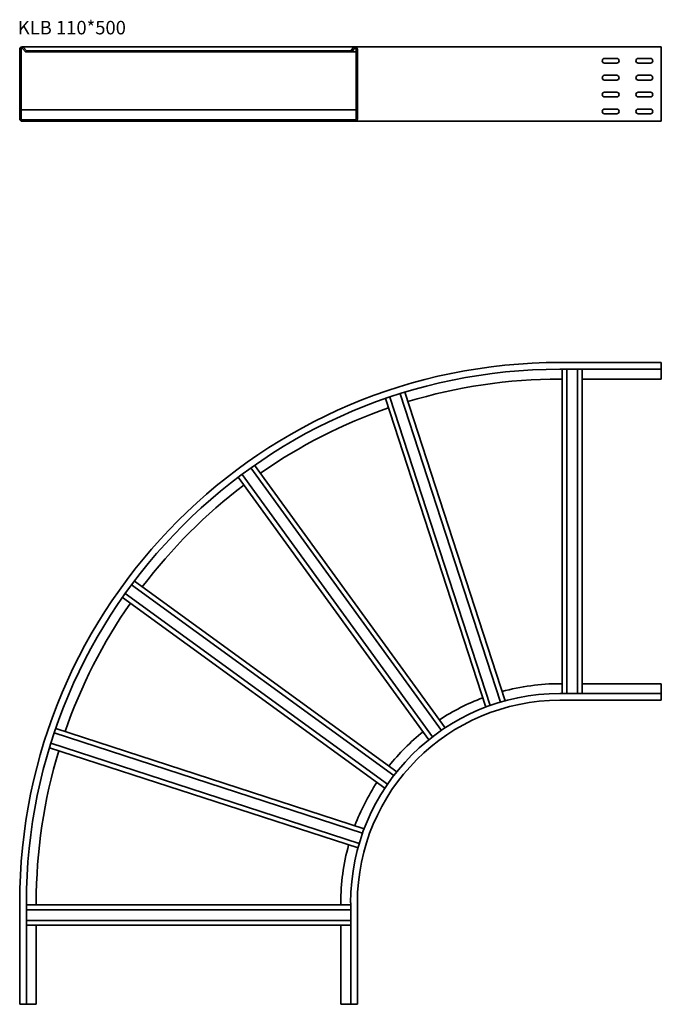
# Model space of a CAD drawing. Units: millimetres. Extents: x 4396 to 5346, y 2411 to 3869.
import ezdxf

# ---------------------------------------------------------------- set-up
doc = ezdxf.new("R2010")
doc.units = ezdxf.units.MM
doc.layers.add('Symbols(DIN)', color=7, linetype='Continuous', lineweight=18)
doc.layers.add('Visible Edges(DIN)', color=7, linetype='Continuous', lineweight=35)
doc.styles.add('vergokan 2_5', font='isocpeur.ttf')

msp = doc.modelspace()

# ---------------------------------------------------------------- linework, layer by layer
at = {"layer": 'Visible Edges(DIN)'}
for p, q in [((4395.7, 3721.8), (4395.7, 3824.8)), ((4397.7, 3824.8), (4397.7, 3721.8)), ((4892.2, 3828.3), (4399.2, 3828.3)), ((4404.2, 3821.2), (4400.4, 3825.7)), ((4401.9, 3827), (4405.7, 3822.5)), ((4405.7, 3822.5), (4404.2, 3821.2)), ((4887.3, 3821.2), (4404.2, 3821.2)), ((4885.8, 3822.5), (4405.7, 3822.5)), ((4885.8, 3822.5), (4889.6, 3827)), ((4885.8, 3822.5), (4887.3, 3821.2)), ((4887.3, 3821.2), (4891.1, 3825.7)), ((4887.3, 3821.2), (4893.7, 3821.2)), ((5195.7, 3828.3), (4892.2, 3828.3)), ((4893.7, 3824.8), (4893.7, 3721.8)), ((4895.7, 3824.8), (4895.7, 3721.8)), ((5195.7, 3828.3), (5345.7, 3828.3)), ((5345.7, 3828.3), (5345.7, 3824.8)), ((5345.7, 3721.8), (5345.7, 3824.8)), ((5261.7, 3811.3), (5279.7, 3811.3)), ((5279.7, 3804.3), (5261.7, 3804.3)), ((5311.7, 3811.3), (5329.7, 3811.3)), ((5329.7, 3804.3), (5311.7, 3804.3)), ((5261.7, 3786.3), (5279.7, 3786.3)), ((5279.7, 3779.3), (5261.7, 3779.3)), ((5311.7, 3786.3), (5329.7, 3786.3)), ((5329.7, 3779.3), (5311.7, 3779.3)), ((5261.7, 3761.3), (5279.7, 3761.3)), ((5311.7, 3761.3), (5329.7, 3761.3)), ((5279.7, 3754.3), (5261.7, 3754.3)), ((5329.7, 3754.3), (5311.7, 3754.3)), ((4397.7, 3735.3), (4893.7, 3735.3)), ((5261.7, 3736.3), (5279.7, 3736.3)), ((5311.7, 3736.3), (5329.7, 3736.3)), ((4399.2, 3720.3), (4420.2, 3720.3)), ((4420.2, 3718.3), (4399.2, 3718.3)), ((4420.2, 3720.3), (4420.2, 3718.3)), ((4871.2, 3720.3), (4420.2, 3720.3)), ((4871.2, 3718.3), (4420.2, 3718.3)), ((4871.2, 3718.3), (4871.2, 3720.3)), ((4892.2, 3720.3), (4871.2, 3720.3)), ((4892.2, 3718.3), (4871.2, 3718.3)), ((4892.2, 3718.3), (5195.7, 3718.3)), ((5195.7, 3718.3), (5345.7, 3718.3)), ((5279.7, 3729.3), (5261.7, 3729.3)), ((5329.7, 3729.3), (5311.7, 3729.3)), ((5345.7, 3721.8), (5345.7, 3718.3)), ((5195.7, 3361.3), (5345.7, 3361.3)), ((5345.7, 3355.1), (5345.7, 3361.3)), ((5345.7, 3351.3), (5345.7, 3355.1)), ((5195.7, 3351.3), (5345.7, 3351.3)), ((5198.7, 2871.2), (5198.7, 3351.3)), ((5205.7, 2871.2), (5205.7, 3351.3)), ((5221.7, 3351.3), (5221.7, 2871.2)), ((5228.7, 3351.3), (5228.7, 2871.2)), ((5345.7, 3351.3), (5345.7, 3336.8)), ((5198.7, 3336.8), (5195.7, 3336.8)), ((5345.7, 3336.8), (5228.7, 3336.8)), ((5092.4, 2853.5), (4944, 3310.1)), ((4959.2, 3315.1), (5107.6, 2858.4)), ((4965.9, 3317.1), (5114.3, 2860.4)), ((5085.8, 2851.1), (4937.4, 3307.9)), ((4743.6, 3209.1), (5025.9, 2820.6)), ((5007.1, 2807.3), (4724.9, 3195.7)), ((4737.9, 3205.1), (5020.1, 2816.7)), ((5001.6, 2802.9), (4719.3, 3191.5)), ((4561.3, 3032.1), (4949.8, 2749.9)), ((4565.5, 3037.7), (4954.1, 2755.4)), ((4940.4, 2736.9), (4551.9, 3019.2)), ((4936.4, 2731.1), (4547.9, 3013.4)), ((5195.7, 2885.8), (5198.7, 2885.8)), ((5228.7, 2885.8), (5345.7, 2885.8)), ((5345.7, 2871.2), (5345.7, 2885.8)), ((5195.7, 2871.2), (5345.7, 2871.2)), ((5345.7, 2867.5), (5345.7, 2871.2)), ((5195.7, 2861.3), (5345.7, 2861.3)), ((5345.7, 2867.5), (5345.7, 2861.3)), ((4446.9, 2813), (4903.5, 2664.6)), ((4449.1, 2819.6), (4905.9, 2671.2)), ((4896.7, 2642.7), (4439.9, 2791.1)), ((4898.6, 2649.4), (4441.9, 2797.8)), ((4395.7, 2561.3), (4395.7, 2411.3)), ((4405.7, 2561.3), (4405.7, 2411.3)), ((4405.7, 2558.3), (4885.8, 2558.3)), ((4405.7, 2551.3), (4885.8, 2551.3)), ((4420.2, 2561.3), (4420.2, 2558.3)), ((4871.2, 2558.3), (4871.2, 2561.3)), ((4885.8, 2561.3), (4885.8, 2411.3)), ((4895.7, 2561.3), (4895.7, 2411.3)), ((4885.8, 2535.3), (4405.7, 2535.3)), ((4885.8, 2528.3), (4405.7, 2528.3)), ((4420.2, 2528.3), (4420.2, 2411.3)), ((4871.2, 2411.3), (4871.2, 2528.3)), ((4401.9, 2411.3), (4395.7, 2411.3)), ((4401.9, 2411.3), (4405.7, 2411.3)), ((4405.7, 2411.3), (4420.2, 2411.3)), ((4885.8, 2411.3), (4871.2, 2411.3)), ((4885.8, 2411.3), (4889.6, 2411.3)), ((4889.6, 2411.3), (4895.7, 2411.3))]:
    msp.add_line(p, q, dxfattribs=at)
for centre, radius, start, end in [((4399.2, 3824.8), 3.5, 40, 180), ((4399.2, 3824.8), 1.5, 40, 180), ((4892.2, 3824.8), 3.5, 0, 140), ((4892.2, 3824.8), 1.5, 0, 140), ((5261.7, 3807.8), 3.5, 90, 270), ((5279.7, 3807.8), 3.5, 270, 90), ((5311.7, 3807.8), 3.5, 90, 270), ((5329.7, 3807.8), 3.5, 270, 90), ((5261.7, 3782.8), 3.5, 90, 270), ((5279.7, 3782.8), 3.5, 270, 90), ((5311.7, 3782.8), 3.5, 90, 270), ((5329.7, 3782.8), 3.5, 270, 90), ((5261.7, 3757.8), 3.5, 90, 270), ((5279.7, 3757.8), 3.5, 270, 90), ((5311.7, 3757.8), 3.5, 90, 270), ((5329.7, 3757.8), 3.5, 270, 90), ((5261.7, 3732.8), 3.5, 90, 270), ((5279.7, 3732.8), 3.5, 270, 90), ((5311.7, 3732.8), 3.5, 90, 270), ((5329.7, 3732.8), 3.5, 270, 90), ((4399.2, 3721.8), 3.5, 180, 270), ((4399.2, 3721.8), 1.5, 180, 270), ((4892.2, 3721.8), 3.5, 270, 0), ((4892.2, 3721.8), 1.5, 270, 0), ((5195.7, 2561.3), 800, 90, 180), ((5195.7, 2561.3), 790, 90, 180), ((5195.7, 2561.3), 775.5, 90, 106.8917), ((5195.7, 2561.3), 775.5, 109.1083, 124.8917), ((5195.7, 2561.3), 775.5, 127.1083, 142.8917), ((5195.7, 2561.3), 775.5, 145.1083, 160.8917), ((5195.7, 2561.3), 324.5, 90, 105.3506), ((5195.7, 2561.3), 310, 90, 180), ((5195.7, 2561.3), 300, 90, 180), ((5195.7, 2561.3), 324.5, 110.6494, 123.3506), ((5195.7, 2561.3), 324.5, 128.6494, 141.3506), ((5195.7, 2561.3), 775.5, 163.1083, 180), ((5195.7, 2561.3), 324.5, 146.6494, 159.3506), ((5195.7, 2561.3), 324.5, 164.6494, 180)]:
    msp.add_arc(centre, radius, start, end, dxfattribs=at)

# ---------------------------------------------------------------- texts
at = {"layer": 'Symbols(DIN)', "color": 1, "true_color": 0xff0000, "insert": (4392.9, 3866.9), "char_height": 20, "width": 205.358, "attachment_point": 1, "style": 'vergokan 2_5'}
msp.add_mtext('{\\fISOCPEUR|b0|i0;\\H20.0000;KLB 110*500}', dxfattribs=at)

doc.saveas('drawing.dxf')
